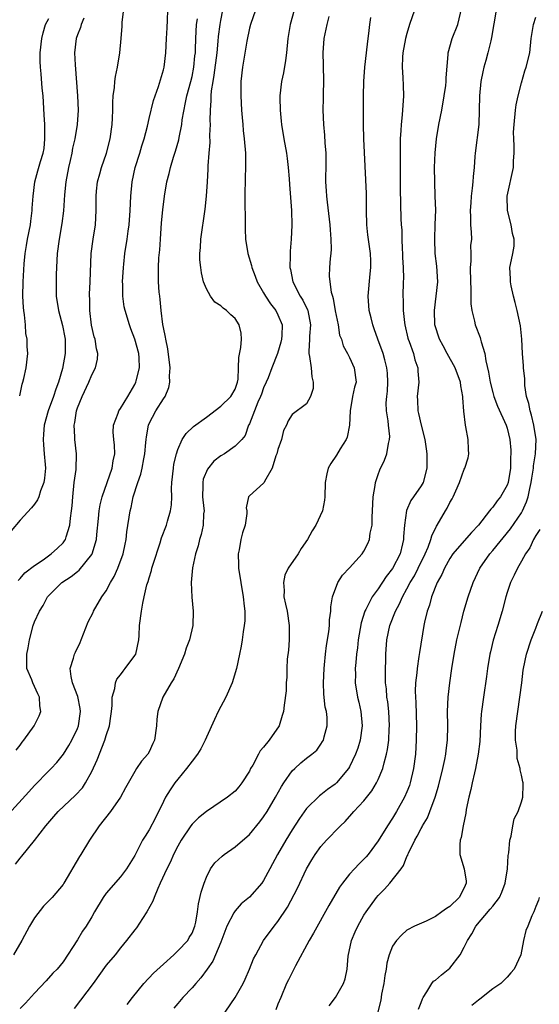
# Model space of a CAD drawing. Units: inches. Extents: x 2626159 to 2628000, y 1434000 to 1437000.
# Drawn here: x 2626307 to 2626379, y 1434592 to 1434730 of the extents above; entities that cross this region are included whole.
import ezdxf

# ---------------------------------------------------------------- set-up
doc = ezdxf.new("R2010")
doc.units = ezdxf.units.IN
doc.header["$MEASUREMENT"] = 0
doc.layers.add('LD26251434_2ft', color=207, linetype='Continuous')

msp = doc.modelspace()

# ---------------------------------------------------------------- linework, layer by layer
at = {"layer": 'LD26251434_2ft'}
for points, elevation in [([(2626339.84, 1434731), (2626339.14, 1434729), (2626339, 1434728.45), (2626338.63, 1434726.63), (2626338.03, 1434723), (2626337.8, 1434721), (2626337.79, 1434719), (2626337.91, 1434717), (2626337.99, 1434715.99), (2626338.09, 1434715), (2626338.15, 1434714.15), (2626338.3, 1434713), (2626338.45, 1434711), (2626338.47, 1434710.47), (2626338.47, 1434709), (2626338.41, 1434707.59), (2626338.38, 1434705), (2626338.36, 1434704.36), (2626338.44, 1434701.56), (2626338.41, 1434701), (2626338.4, 1434700.4), (2626338.46, 1434699), (2626338.77, 1434697), (2626339.28, 1434695.28), (2626339.33, 1434695), (2626339.81, 1434693.81), (2626340.08, 1434693), (2626341, 1434691.5), (2626341.27, 1434691), (2626341.96, 1434689.96), (2626342.72, 1434689), (2626343, 1434688.43), (2626343.6, 1434687), (2626343.54, 1434685.54), (2626343.49, 1434685), (2626343.41, 1434684.59), (2626342.91, 1434683), (2626342.15, 1434681), (2626341.62, 1434679.62), (2626341.36, 1434679), (2626341, 1434678.23), (2626340.68, 1434677.32), (2626340.58, 1434677), (2626340.2, 1434676.2), (2626339.71, 1434675), (2626339, 1434673.17), (2626338.95, 1434673.05), (2626338.9, 1434673), (2626338.44, 1434671.56), (2626337.96, 1434671), (2626337, 1434670.07), (2626335.55, 1434669), (2626335, 1434668.69), (2626334.06, 1434667.94), (2626333.17, 1434666.83), (2626332.57, 1434665.43), (2626332.49, 1434665), (2626332.51, 1434664.51), (2626332.47, 1434663), (2626332.65, 1434661.35), (2626332.67, 1434661), (2626332.62, 1434660.62), (2626332.54, 1434659), (2626332.27, 1434657.73), (2626332.04, 1434657), (2626331.86, 1434656.14), (2626331.47, 1434655), (2626331.05, 1434653.05), (2626330.88, 1434651), (2626330.97, 1434648.97), (2626331.16, 1434647), (2626331.11, 1434645), (2626330.64, 1434643), (2626330.19, 1434641.81), (2626329.93, 1434641), (2626329.09, 1434639), (2626328.45, 1434637.55), (2626328.09, 1434637), (2626326.92, 1434635), (2626326.2, 1434633), (2626326.07, 1434631.93), (2626326.02, 1434631), (2626325.75, 1434629), (2626325.51, 1434628.49), (2626325, 1434627.34), (2626324.81, 1434627), (2626323.95, 1434626.05), (2626323.26, 1434625), (2626323, 1434624.6), (2626321.69, 1434622.31), (2626321.01, 1434621), (2626319.61, 1434619), (2626318.04, 1434617), (2626316.68, 1434615), (2626315.48, 1434613), (2626315.29, 1434612.71), (2626313.12, 1434609), (2626313, 1434608.82), (2626311.48, 1434607), (2626310.24, 1434605.76), (2626309, 1434604.15), (2626308.3, 1434603), (2626307.23, 1434601), (2626306.06, 1434599)], 10268), ([(2626306.36, 1434611.64), (2626307, 1434612.47), (2626307.24, 1434612.76), (2626309, 1434614.98), (2626310.57, 1434617), (2626311.71, 1434618.29), (2626312.31, 1434619), (2626314.73, 1434621.27), (2626315.69, 1434622.31), (2626316.12, 1434623), (2626317, 1434624.6), (2626317.76, 1434626.24), (2626318.82, 1434629), (2626319, 1434629.62), (2626319.47, 1434631), (2626319.67, 1434632.33), (2626319.75, 1434633), (2626319.83, 1434633.83), (2626319.85, 1434635), (2626320.2, 1434636.2), (2626320.29, 1434637), (2626320.49, 1434637.51), (2626321, 1434638.11), (2626321.36, 1434638.64), (2626321.68, 1434639), (2626323, 1434640.79), (2626323.13, 1434641), (2626323.56, 1434643), (2626323.6, 1434643.6), (2626323.66, 1434645), (2626323.93, 1434647), (2626324.11, 1434648.11), (2626324.33, 1434649), (2626324.7, 1434650.7), (2626324.86, 1434651.14), (2626325, 1434651.68), (2626325.32, 1434652.68), (2626325.38, 1434653), (2626325.55, 1434653.55), (2626326.53, 1434656.53), (2626326.74, 1434657.26), (2626327.41, 1434659), (2626327.56, 1434659.56), (2626328, 1434661), (2626328.13, 1434661.87), (2626328.17, 1434663), (2626328.13, 1434664.13), (2626328.18, 1434665), (2626328.39, 1434667), (2626328.47, 1434667.53), (2626328.82, 1434669), (2626329, 1434669.59), (2626329.63, 1434671), (2626330.17, 1434671.83), (2626331.21, 1434672.79), (2626333, 1434674.12), (2626335, 1434675.64), (2626336.4, 1434677), (2626337, 1434678.01), (2626337.35, 1434679), (2626337.42, 1434679.42), (2626337.51, 1434681), (2626337.54, 1434682.46), (2626337.83, 1434683.83), (2626337.89, 1434685), (2626337.84, 1434685.84), (2626337.6, 1434687), (2626337, 1434687.92), (2626336.41, 1434688.41), (2626335.82, 1434689), (2626335.33, 1434689.33), (2626335, 1434689.68), (2626334.19, 1434690.19), (2626333.6, 1434691), (2626333, 1434692.04), (2626332.62, 1434693), (2626332.3, 1434694.3), (2626332.21, 1434695), (2626332.1, 1434696.1), (2626332.08, 1434697), (2626332.16, 1434697.84), (2626332.23, 1434699), (2626332.84, 1434703.16), (2626333.04, 1434705), (2626333.17, 1434707), (2626333.27, 1434708.74), (2626333.25, 1434709.25), (2626333.38, 1434711), (2626333.51, 1434712.49), (2626333.5, 1434713.5), (2626333.56, 1434715), (2626333.54, 1434715.54), (2626333.56, 1434717), (2626333.66, 1434718.34), (2626333.66, 1434719), (2626333.71, 1434719.71), (2626333.93, 1434721), (2626334.11, 1434721.89), (2626334.51, 1434725), (2626334.67, 1434726.67), (2626334.71, 1434727.29), (2626334.91, 1434729), (2626335, 1434729.54), (2626335.29, 1434731)], 10270), ([(2626306.43, 1434627.57), (2626307, 1434628.27), (2626307.3, 1434628.7), (2626307.53, 1434629), (2626308.97, 1434631), (2626309.63, 1434632.37), (2626309.88, 1434633), (2626309.76, 1434633.76), (2626309.71, 1434635), (2626309.46, 1434635.46), (2626308.75, 1434637), (2626308.61, 1434637.39), (2626307.95, 1434639), (2626307.91, 1434639.91), (2626307.93, 1434641), (2626308.12, 1434641.88), (2626308.31, 1434643), (2626308.83, 1434645), (2626309, 1434645.49), (2626309.68, 1434647), (2626310.19, 1434647.81), (2626310.82, 1434649), (2626311, 1434649.2), (2626312.83, 1434651), (2626314.14, 1434651.86), (2626315, 1434652.56), (2626315.25, 1434652.75), (2626317, 1434654.92), (2626317.05, 1434655), (2626317.64, 1434657), (2626317.7, 1434657.7), (2626317.95, 1434659.95), (2626318.04, 1434661), (2626318.16, 1434661.84), (2626318.45, 1434663), (2626319.86, 1434667), (2626320, 1434668), (2626320.2, 1434669), (2626320.18, 1434670.18), (2626320.08, 1434671), (2626319.98, 1434672.02), (2626320.02, 1434673), (2626320.67, 1434674.67), (2626320.77, 1434675), (2626321, 1434675.33), (2626322.02, 1434677), (2626323, 1434678.66), (2626323.16, 1434679), (2626323.2, 1434679.2), (2626323.66, 1434681), (2626323.63, 1434682.38), (2626323.58, 1434683), (2626323.03, 1434685.03), (2626322.47, 1434686.47), (2626322.25, 1434687), (2626321.64, 1434689), (2626321.53, 1434689.53), (2626321.34, 1434691), (2626321.32, 1434692.68), (2626321.3, 1434693), (2626321.41, 1434695), (2626321.48, 1434695.48), (2626321.63, 1434697), (2626321.94, 1434699), (2626322.08, 1434700.08), (2626322.23, 1434701), (2626322.37, 1434703), (2626322.43, 1434705), (2626322.63, 1434707), (2626323.08, 1434709), (2626323.7, 1434711), (2626323.98, 1434712.02), (2626324.3, 1434713), (2626324.77, 1434714.77), (2626325, 1434715.82), (2626325.63, 1434718.37), (2626326.33, 1434720.33), (2626327, 1434722.62), (2626327.09, 1434723), (2626327.34, 1434725), (2626327.45, 1434727), (2626327.51, 1434728.49), (2626327.59, 1434729.59), (2626327.64, 1434731)], 10274), ([(2626306.71, 1434651.29), (2626307, 1434651.58), (2626307.65, 1434652.35), (2626309, 1434653.38), (2626310.19, 1434654.19), (2626311.34, 1434655), (2626312.2, 1434655.8), (2626313, 1434656.57), (2626313.19, 1434656.81), (2626313.31, 1434657), (2626313.4, 1434657.4), (2626313.93, 1434659), (2626314.01, 1434660.01), (2626314.18, 1434661), (2626314.26, 1434661.74), (2626314.35, 1434663), (2626314.56, 1434665), (2626314.8, 1434666.8), (2626314.86, 1434669), (2626314.64, 1434671), (2626314.65, 1434671.35), (2626314.54, 1434673), (2626314.63, 1434673.37), (2626314.87, 1434675), (2626315, 1434675.4), (2626315.65, 1434677), (2626316.61, 1434679), (2626317, 1434680.01), (2626317.53, 1434681), (2626317.78, 1434682.22), (2626317.85, 1434683), (2626317.65, 1434683.65), (2626317.47, 1434685), (2626317.35, 1434685.35), (2626316.97, 1434686.97), (2626316.71, 1434689), (2626316.71, 1434690.71), (2626316.69, 1434691), (2626316.7, 1434691.3), (2626316.79, 1434693), (2626316.9, 1434697), (2626317.18, 1434699), (2626317.52, 1434701), (2626317.61, 1434703), (2626317.59, 1434704.41), (2626317.59, 1434705), (2626317.68, 1434705.68), (2626317.79, 1434707), (2626318.11, 1434708.11), (2626318.34, 1434709), (2626319.04, 1434711), (2626319.57, 1434713), (2626319.86, 1434715), (2626319.91, 1434715.91), (2626319.94, 1434717), (2626319.94, 1434718.06), (2626320, 1434719), (2626320.16, 1434720.16), (2626320.21, 1434721), (2626320.3, 1434721.7), (2626320.57, 1434723), (2626320.9, 1434725), (2626321.09, 1434727), (2626321.24, 1434728.76), (2626321.26, 1434729.26), (2626321.53, 1434731.53)], 10276), ([(2626345.28, 1434731), (2626344.71, 1434729), (2626344.37, 1434727), (2626344.19, 1434725), (2626344.06, 1434723.94), (2626343.77, 1434722.23), (2626343.5, 1434721), (2626343.28, 1434719), (2626343.27, 1434718.73), (2626343.3, 1434717), (2626343.45, 1434715.45), (2626343.48, 1434715), (2626343.82, 1434713), (2626344.18, 1434711), (2626344.26, 1434710.26), (2626344.44, 1434709), (2626344.57, 1434707.43), (2626344.61, 1434706.61), (2626344.88, 1434703), (2626344.94, 1434700.94), (2626344.85, 1434699), (2626344.7, 1434697.3), (2626344.69, 1434697), (2626344.71, 1434696.71), (2626344.67, 1434695), (2626344.74, 1434694.74), (2626345.08, 1434693), (2626346.12, 1434691), (2626346.47, 1434690.47), (2626347.12, 1434689.12), (2626347.16, 1434689), (2626347.52, 1434687), (2626347.41, 1434685.41), (2626347.4, 1434685), (2626347.29, 1434683.29), (2626347.3, 1434683), (2626347.41, 1434682.59), (2626347.62, 1434681), (2626347.73, 1434679.73), (2626347.92, 1434679), (2626347.89, 1434678.11), (2626347.55, 1434677), (2626347, 1434675.97), (2626345, 1434674.46), (2626344.4, 1434673.6), (2626344.17, 1434673), (2626343.75, 1434672.25), (2626343.47, 1434671), (2626343, 1434669.61), (2626342.84, 1434669), (2626342.71, 1434668.71), (2626342.17, 1434667), (2626341.1, 1434665.1), (2626341.07, 1434665), (2626341, 1434664.89), (2626339, 1434663.11), (2626338.9, 1434663), (2626338.58, 1434661.42), (2626338.64, 1434661), (2626338.65, 1434660.65), (2626338.41, 1434659), (2626338.04, 1434657.96), (2626337.83, 1434657), (2626337.56, 1434655.56), (2626337.42, 1434655), (2626337.49, 1434653.49), (2626337.49, 1434653), (2626338.16, 1434649), (2626338.3, 1434647.7), (2626338.36, 1434647), (2626338.35, 1434645.65), (2626338.3, 1434645), (2626338.13, 1434644.13), (2626338.01, 1434643), (2626337.88, 1434642.12), (2626337.62, 1434641), (2626337.22, 1434639), (2626336.61, 1434637), (2626335.71, 1434635), (2626334.66, 1434633), (2626334.12, 1434631.88), (2626333, 1434629.39), (2626332.84, 1434629), (2626332.22, 1434627.78), (2626331.77, 1434627), (2626331, 1434626.04), (2626330.23, 1434625), (2626329, 1434623.55), (2626328.58, 1434623), (2626327.95, 1434622.05), (2626327.3, 1434621), (2626327, 1434620.41), (2626325.89, 1434618.11), (2626325, 1434616.45), (2626324.44, 1434615.56), (2626324.1, 1434615), (2626323, 1434612.88), (2626321.84, 1434611), (2626321, 1434609.88), (2626319, 1434607.59), (2626318.58, 1434607), (2626317.39, 1434605), (2626317, 1434604.31), (2626316.2, 1434603), (2626315.71, 1434602.29), (2626315, 1434601.06), (2626313, 1434598.02), (2626312.17, 1434597), (2626311.56, 1434596.44), (2626310.63, 1434595.37), (2626309, 1434593.64), (2626307.76, 1434592.24), (2626307, 1434591.47)], 10266), ([(2626362.05, 1434731), (2626361.38, 1434729), (2626361, 1434727.7), (2626360.81, 1434727), (2626360.44, 1434725), (2626360.4, 1434724.4), (2626360.35, 1434723), (2626360.45, 1434721.55), (2626360.46, 1434720.46), (2626360.53, 1434719), (2626360.34, 1434716.34), (2626360.18, 1434715), (2626360.17, 1434714.17), (2626360.08, 1434713), (2626360.05, 1434711.95), (2626360.08, 1434710.08), (2626360.05, 1434709), (2626360.05, 1434707.95), (2626360.06, 1434706.06), (2626360.13, 1434703.87), (2626360.15, 1434701.85), (2626360.21, 1434701), (2626360.3, 1434700.3), (2626360.3, 1434699), (2626360.35, 1434697.65), (2626360.41, 1434697), (2626360.41, 1434696.41), (2626360.49, 1434695), (2626360.51, 1434693.49), (2626360.48, 1434693), (2626360.45, 1434691), (2626360.48, 1434690.48), (2626360.5, 1434689), (2626360.65, 1434687.35), (2626360.7, 1434687), (2626361.14, 1434685.14), (2626361.17, 1434685), (2626361.3, 1434684.7), (2626361.92, 1434683), (2626362.13, 1434682.13), (2626362.55, 1434681), (2626362.55, 1434680.55), (2626362.65, 1434679), (2626362.44, 1434677), (2626362.48, 1434676.48), (2626362.53, 1434675), (2626362.63, 1434674.63), (2626363, 1434673), (2626363.52, 1434671), (2626363.7, 1434669.7), (2626363.78, 1434669), (2626363.77, 1434667), (2626363.26, 1434665), (2626363, 1434664.53), (2626361.92, 1434663), (2626361.53, 1434662.47), (2626360.94, 1434661.06), (2626360.66, 1434659), (2626360.55, 1434657.45), (2626360.54, 1434657), (2626360.41, 1434656.41), (2626360.04, 1434655), (2626359, 1434652.98), (2626358.13, 1434651.87), (2626357, 1434650.14), (2626356.14, 1434649), (2626355.25, 1434647.25), (2626355.11, 1434647), (2626354.61, 1434645.39), (2626354.22, 1434643), (2626354.11, 1434641.89), (2626353.98, 1434641), (2626353.85, 1434639.85), (2626353.8, 1434639), (2626353.82, 1434638.18), (2626353.8, 1434637), (2626354.11, 1434635), (2626354.29, 1434634.29), (2626354.57, 1434633), (2626354.74, 1434631), (2626354.46, 1434629), (2626354.13, 1434627.87), (2626353.84, 1434627), (2626353, 1434625.24), (2626352.86, 1434625), (2626351.17, 1434623), (2626351, 1434622.84), (2626349.92, 1434622.08), (2626349, 1434621.35), (2626348.79, 1434621.21), (2626347, 1434619.43), (2626345.99, 1434618.01), (2626345, 1434616.47), (2626344.1, 1434615), (2626342.95, 1434613), (2626341.86, 1434611), (2626341, 1434609.35), (2626340.75, 1434609), (2626339, 1434607.02), (2626337.87, 1434606.13), (2626337, 1434605.14), (2626336.91, 1434605), (2626336.84, 1434604.84), (2626335.88, 1434603), (2626335, 1434600.73), (2626333.9, 1434598.1), (2626333.09, 1434597), (2626332.22, 1434595.78), (2626331.52, 1434595), (2626331, 1434594.39), (2626329.71, 1434593), (2626329, 1434592.2), (2626328.45, 1434591.55)], 10260), ([(2626335, 1434590.07), (2626337, 1434593.01), (2626338.13, 1434595), (2626338.41, 1434595.59), (2626339.03, 1434597), (2626339.58, 1434598.42), (2626339.91, 1434599), (2626340.99, 1434601), (2626342.45, 1434603), (2626343, 1434603.65), (2626344.35, 1434605.65), (2626345.72, 1434608.28), (2626347, 1434611.02), (2626347.73, 1434612.27), (2626348.18, 1434613), (2626349, 1434614.14), (2626349.79, 1434615), (2626350.39, 1434615.61), (2626351, 1434616.27), (2626351.37, 1434616.63), (2626351.71, 1434617), (2626352.37, 1434617.63), (2626353.32, 1434618.68), (2626353.6, 1434619), (2626355, 1434620.51), (2626356.1, 1434621.9), (2626356.77, 1434623), (2626357, 1434623.47), (2626357.64, 1434625), (2626357.82, 1434625.82), (2626358.16, 1434627), (2626358.31, 1434627.69), (2626358.46, 1434629), (2626358.54, 1434630.54), (2626358.58, 1434631), (2626358.47, 1434633), (2626358.32, 1434634.32), (2626358.22, 1434635), (2626358.14, 1434636.14), (2626358.03, 1434637), (2626358, 1434638), (2626358.01, 1434639), (2626358.05, 1434640.05), (2626358.07, 1434641), (2626358.22, 1434643), (2626358.61, 1434645), (2626359.4, 1434647), (2626359.98, 1434648.02), (2626360.38, 1434649), (2626361, 1434650.13), (2626361.45, 1434651), (2626362.04, 1434651.96), (2626362.56, 1434653), (2626363.53, 1434655), (2626363.95, 1434655.95), (2626364.34, 1434657), (2626364.47, 1434657.53), (2626365.14, 1434658.86), (2626365.24, 1434659), (2626366.38, 1434661), (2626366.62, 1434661.38), (2626367, 1434662.17), (2626367.31, 1434662.69), (2626367.47, 1434663), (2626367.83, 1434663.83), (2626368.37, 1434665), (2626369, 1434666.84), (2626369.09, 1434667), (2626369.55, 1434668.45), (2626369.67, 1434669), (2626369.59, 1434669.59), (2626369.58, 1434671), (2626369.25, 1434672.75), (2626369.17, 1434673), (2626368.93, 1434674.93), (2626368.79, 1434676.79), (2626368.79, 1434677), (2626368.51, 1434678.51), (2626368.47, 1434679), (2626367.75, 1434681), (2626366.62, 1434683), (2626366.06, 1434684.07), (2626365.55, 1434685), (2626364.92, 1434687), (2626364.87, 1434689), (2626365.11, 1434691), (2626365.3, 1434693), (2626365.2, 1434695.2), (2626364.97, 1434697), (2626364.89, 1434699), (2626364.97, 1434701.03), (2626365.02, 1434703.02), (2626364.97, 1434704.97), (2626364.89, 1434707), (2626364.87, 1434709), (2626364.96, 1434711.05), (2626365.14, 1434713), (2626365.47, 1434715), (2626365.87, 1434717), (2626366.22, 1434719), (2626366.44, 1434720.44), (2626366.49, 1434721), (2626366.47, 1434721.53), (2626366.77, 1434724.77), (2626366.77, 1434725), (2626367.34, 1434727), (2626368.1, 1434729), (2626368.67, 1434731.33)], 10258), ([(2626373.48, 1434731), (2626372.83, 1434727.17), (2626372.71, 1434726.71), (2626372.3, 1434725), (2626372.03, 1434723.97), (2626371.74, 1434723), (2626371.62, 1434722.38), (2626371.33, 1434721), (2626371.14, 1434719), (2626371.11, 1434717), (2626371.04, 1434715), (2626370.54, 1434711), (2626370.51, 1434710.51), (2626370.38, 1434709), (2626370.24, 1434707.76), (2626370.2, 1434707), (2626370.12, 1434706.12), (2626369.98, 1434705), (2626369.92, 1434704.08), (2626369.84, 1434703), (2626369.89, 1434702.11), (2626369.9, 1434701), (2626369.98, 1434699.97), (2626370, 1434699), (2626369.9, 1434698.1), (2626369.92, 1434697), (2626369.92, 1434695.92), (2626369.84, 1434695), (2626369.86, 1434693), (2626369.95, 1434692.05), (2626369.93, 1434689.93), (2626370.08, 1434689), (2626370.46, 1434687.54), (2626370.55, 1434687), (2626371.24, 1434685.24), (2626371.3, 1434685), (2626371.37, 1434684.63), (2626371.88, 1434683), (2626372.02, 1434681.98), (2626372.4, 1434680.4), (2626372.64, 1434679), (2626373, 1434677.55), (2626373.16, 1434677), (2626373.66, 1434675.66), (2626374.87, 1434673), (2626375, 1434672.57), (2626375.37, 1434671), (2626375.51, 1434669.51), (2626375.52, 1434669), (2626375.48, 1434668.52), (2626375.47, 1434667), (2626375.14, 1434665), (2626375, 1434664.63), (2626374.06, 1434663), (2626373.59, 1434662.41), (2626373, 1434661.55), (2626372.73, 1434661.27), (2626372.55, 1434661), (2626371.01, 1434659), (2626370.02, 1434657.98), (2626369, 1434656.81), (2626367.43, 1434655), (2626367, 1434654.38), (2626366.23, 1434653), (2626365.87, 1434652.13), (2626365.25, 1434651), (2626364.44, 1434649), (2626364.14, 1434647.86), (2626363.82, 1434647), (2626363.45, 1434645.45), (2626363.36, 1434645), (2626362.75, 1434641.25), (2626362.68, 1434640.68), (2626362.42, 1434639), (2626362.37, 1434638.37), (2626362.21, 1434637), (2626362.17, 1434635.83), (2626362.19, 1434635), (2626362.24, 1434634.24), (2626362.33, 1434631), (2626362.3, 1434629), (2626362.18, 1434627), (2626361.93, 1434625), (2626361.47, 1434623), (2626361.35, 1434622.65), (2626361, 1434621.76), (2626360.67, 1434621), (2626359.56, 1434619), (2626359, 1434618.06), (2626358.3, 1434617), (2626357, 1434614.89), (2626355.58, 1434613), (2626355.32, 1434612.68), (2626355, 1434612.33), (2626354.32, 1434611.68), (2626353.67, 1434611), (2626353, 1434610.26), (2626352, 1434609), (2626351.58, 1434608.42), (2626350.11, 1434605.89), (2626347.97, 1434602.03), (2626347.36, 1434601), (2626345.43, 1434597.43), (2626344.49, 1434595.51), (2626344.2, 1434595), (2626343.39, 1434593), (2626343, 1434592.09), (2626342.7, 1434591.3)], 10256), ([(2626305.38, 1434618.62), (2626308.23, 1434621.77), (2626309, 1434622.66), (2626311, 1434624.7), (2626311.31, 1434625), (2626312.13, 1434625.87), (2626313.04, 1434627), (2626313.79, 1434628.21), (2626314.23, 1434629), (2626315, 1434630.63), (2626315.13, 1434631), (2626315.43, 1434633), (2626315.39, 1434633.39), (2626315.06, 1434635.06), (2626314.31, 1434637), (2626314.11, 1434637.89), (2626313.99, 1434639), (2626314.45, 1434640.45), (2626314.58, 1434641), (2626314.71, 1434641.29), (2626315.37, 1434642.63), (2626315.52, 1434643), (2626316.5, 1434645.5), (2626317.17, 1434646.83), (2626317.24, 1434647), (2626318.41, 1434649), (2626319, 1434649.86), (2626319.62, 1434651), (2626320.14, 1434651.86), (2626320.64, 1434653), (2626321.36, 1434655), (2626321.64, 1434656.36), (2626321.79, 1434657), (2626321.91, 1434658.09), (2626322.34, 1434661), (2626322.49, 1434661.51), (2626322.8, 1434663), (2626323.44, 1434665), (2626323.86, 1434666.14), (2626324.04, 1434667), (2626324.27, 1434668.27), (2626324.42, 1434669), (2626324.55, 1434670.55), (2626324.58, 1434671), (2626324.62, 1434671.38), (2626324.9, 1434673), (2626325, 1434673.22), (2626325.96, 1434675), (2626327, 1434676.66), (2626327.24, 1434677), (2626327.75, 1434678.25), (2626327.9, 1434679), (2626327.87, 1434679.87), (2626327.94, 1434681), (2626327.64, 1434683.64), (2626327.34, 1434685), (2626327.3, 1434685.3), (2626327, 1434686.66), (2626326.92, 1434687.08), (2626326.69, 1434689), (2626326.56, 1434690.56), (2626326.49, 1434691), (2626326.42, 1434691.58), (2626326.3, 1434693), (2626326.32, 1434693.68), (2626326.3, 1434695), (2626326.36, 1434696.36), (2626326.5, 1434697.5), (2626326.59, 1434699), (2626326.75, 1434701.25), (2626326.92, 1434703.08), (2626327.15, 1434705), (2626327.5, 1434707), (2626327.82, 1434708.18), (2626328.01, 1434709), (2626328.43, 1434710.43), (2626328.71, 1434711.29), (2626329.15, 1434712.85), (2626329.2, 1434713.2), (2626329.58, 1434715), (2626329.64, 1434715.64), (2626330.08, 1434718.08), (2626330.28, 1434719), (2626330.83, 1434721), (2626331, 1434721.69), (2626331.27, 1434723), (2626331.41, 1434724.59), (2626331.46, 1434725), (2626331.49, 1434725.49), (2626331.51, 1434727), (2626331.64, 1434729), (2626331.75, 1434729.75)], 10272), ([(2626315.88, 1434729.88), (2626315.54, 1434729), (2626315.43, 1434728.57), (2626315, 1434727.53), (2626314.81, 1434727), (2626314.6, 1434725), (2626314.66, 1434723.34), (2626314.99, 1434719), (2626315.08, 1434717), (2626314.97, 1434715), (2626314.64, 1434713), (2626314.3, 1434711.7), (2626314.2, 1434711), (2626313.98, 1434709.98), (2626313.75, 1434709), (2626313.39, 1434707), (2626313.18, 1434705.18), (2626313.04, 1434702.96), (2626312.84, 1434701.16), (2626312.45, 1434699), (2626312.18, 1434697), (2626312.04, 1434694.04), (2626312.01, 1434693), (2626312.01, 1434691), (2626312.34, 1434689), (2626312.91, 1434686.91), (2626313.24, 1434685.24), (2626313.27, 1434685), (2626313.29, 1434683), (2626312.9, 1434680.9), (2626312.33, 1434679), (2626311.97, 1434678.03), (2626311.65, 1434677), (2626310.93, 1434675), (2626310.34, 1434673), (2626310.25, 1434671.75), (2626310.19, 1434671), (2626310.24, 1434670.24), (2626310.37, 1434669), (2626310.5, 1434667.5), (2626310.52, 1434667), (2626310.42, 1434665.58), (2626310.3, 1434665), (2626309.83, 1434663.83), (2626309.59, 1434663), (2626309.42, 1434662.58), (2626309, 1434661.96), (2626308.58, 1434661.42), (2626307, 1434659.73), (2626305.76, 1434658.24)], 10278), ([(2626306.93, 1434677.07), (2626307.28, 1434678.72), (2626307.39, 1434679), (2626307.53, 1434679.53), (2626307.82, 1434681), (2626308.07, 1434683), (2626307.99, 1434683.99), (2626308, 1434685), (2626307.8, 1434685.8), (2626307.73, 1434687), (2626307.61, 1434688.39), (2626307.49, 1434689), (2626307.45, 1434689.45), (2626307.38, 1434691), (2626307.4, 1434693), (2626307.54, 1434695.54), (2626307.68, 1434697), (2626307.89, 1434698.11), (2626308.02, 1434699), (2626308.43, 1434701), (2626308.49, 1434701.51), (2626308.69, 1434703), (2626308.69, 1434703.31), (2626308.82, 1434705), (2626309.04, 1434707), (2626309.45, 1434708.55), (2626309.82, 1434709.82), (2626310.21, 1434711), (2626310.33, 1434711.67), (2626310.46, 1434713), (2626310.43, 1434715), (2626310.36, 1434716.36), (2626310.2, 1434719), (2626310.09, 1434720.09), (2626309.93, 1434722.07), (2626309.84, 1434723), (2626309.81, 1434723.81), (2626309.81, 1434725), (2626310.01, 1434727), (2626310.19, 1434727.81), (2626310.56, 1434729), (2626311, 1434729.82)], 10280), ([(2626350.08, 1434730.08), (2626349.81, 1434729), (2626349.68, 1434728.32), (2626349.39, 1434727), (2626349.24, 1434725), (2626349.3, 1434723.3), (2626349.35, 1434721), (2626349.31, 1434719.31), (2626349.32, 1434718.68), (2626349.28, 1434717), (2626349.35, 1434715), (2626349.51, 1434713.51), (2626349.56, 1434712.44), (2626349.69, 1434711), (2626349.69, 1434709.69), (2626349.64, 1434707), (2626349.73, 1434705.73), (2626349.76, 1434705), (2626349.85, 1434704.15), (2626350.24, 1434701), (2626350.27, 1434700.27), (2626350.4, 1434699), (2626350.41, 1434697.59), (2626350.37, 1434697), (2626350.29, 1434696.29), (2626350.18, 1434695), (2626350.17, 1434693.83), (2626350.23, 1434693), (2626350.42, 1434691.58), (2626350.59, 1434691), (2626350.69, 1434690.69), (2626351, 1434688.97), (2626351.4, 1434687), (2626351.59, 1434685.59), (2626351.85, 1434685), (2626352.08, 1434684.08), (2626352.71, 1434683), (2626353, 1434682.44), (2626353.66, 1434681), (2626353.9, 1434679), (2626353.69, 1434678.31), (2626353.4, 1434677), (2626353.06, 1434675), (2626353.01, 1434673), (2626352.68, 1434671.32), (2626352.53, 1434671), (2626351.68, 1434669.68), (2626351.18, 1434668.82), (2626350.38, 1434667.62), (2626350.03, 1434667), (2626349.81, 1434666.19), (2626349.6, 1434665), (2626349.54, 1434663), (2626349.5, 1434662.5), (2626349.21, 1434661), (2626348.29, 1434659), (2626347.78, 1434658.22), (2626347.12, 1434657), (2626346.26, 1434655.74), (2626345.81, 1434655), (2626344.44, 1434653), (2626343.97, 1434652.03), (2626343.77, 1434651), (2626343.88, 1434649.88), (2626343.84, 1434649), (2626344.03, 1434647.97), (2626344.26, 1434647), (2626344.58, 1434645), (2626344.58, 1434643), (2626344.46, 1434641.54), (2626344.3, 1434640.31), (2626344.24, 1434639), (2626344.23, 1434637.77), (2626344.12, 1434637), (2626344.12, 1434635.88), (2626343.87, 1434633.87), (2626343.79, 1434633), (2626343.58, 1434632.42), (2626343.15, 1434631), (2626341.76, 1434629), (2626341, 1434628), (2626340.53, 1434627.47), (2626340.3, 1434627), (2626339.48, 1434625.48), (2626339.18, 1434625), (2626339, 1434624.64), (2626337.96, 1434623), (2626337.53, 1434622.47), (2626337, 1434621.83), (2626335.95, 1434621), (2626333, 1434619.02), (2626331.89, 1434618.11), (2626331, 1434617.23), (2626330.84, 1434617), (2626329.48, 1434615), (2626329, 1434614.16), (2626328.41, 1434613), (2626327.99, 1434612), (2626327.5, 1434611), (2626326.57, 1434609), (2626326.23, 1434608.23), (2626325.7, 1434607), (2626325.52, 1434606.48), (2626324.69, 1434605), (2626324.06, 1434604.06), (2626323.24, 1434602.77), (2626323, 1434602.48), (2626321.86, 1434601), (2626321, 1434599.95), (2626320.25, 1434599), (2626319, 1434597.52), (2626317.18, 1434595), (2626314.53, 1434591.47)], 10264), ([(2626321.96, 1434592.04), (2626322.68, 1434593), (2626324.29, 1434595), (2626325.6, 1434596.4), (2626327, 1434597.7), (2626328.46, 1434599), (2626329, 1434599.52), (2626330.39, 1434601), (2626330.59, 1434601.41), (2626331, 1434602.01), (2626331.41, 1434603), (2626331.55, 1434603.55), (2626331.78, 1434605), (2626331.9, 1434606.1), (2626332.28, 1434607.72), (2626332.67, 1434609), (2626333, 1434609.82), (2626333.6, 1434611), (2626334.18, 1434611.82), (2626335.22, 1434612.78), (2626335.5, 1434613), (2626337, 1434614.06), (2626339, 1434615.79), (2626340.45, 1434617.55), (2626341, 1434618.26), (2626341.48, 1434619), (2626342.66, 1434621), (2626343.49, 1434622.51), (2626343.82, 1434623), (2626345, 1434624.67), (2626345.34, 1434625), (2626346.21, 1434625.79), (2626347, 1434626.47), (2626347.73, 1434627), (2626348.41, 1434627.59), (2626349, 1434628.41), (2626349.23, 1434628.77), (2626349.35, 1434629), (2626349.44, 1434629.44), (2626349.85, 1434631), (2626349.86, 1434632.14), (2626349.76, 1434633), (2626349.61, 1434633.61), (2626349.41, 1434635.41), (2626349.34, 1434637), (2626349.43, 1434639), (2626349.5, 1434639.5), (2626349.64, 1434641), (2626349.78, 1434642.22), (2626350.12, 1434644.12), (2626350.2, 1434645), (2626350.21, 1434645.79), (2626350.37, 1434647), (2626350.39, 1434647.61), (2626350.61, 1434649), (2626351.35, 1434651), (2626351.99, 1434652.01), (2626353, 1434653.08), (2626354.74, 1434655), (2626355, 1434655.38), (2626355.56, 1434656.44), (2626355.78, 1434657), (2626355.89, 1434657.89), (2626356.14, 1434659), (2626356.14, 1434660.14), (2626356.2, 1434661), (2626356.28, 1434663), (2626356.57, 1434664.57), (2626356.62, 1434665), (2626357, 1434666.12), (2626357.24, 1434666.76), (2626357.88, 1434668.12), (2626358.22, 1434669), (2626358.44, 1434670.44), (2626358.59, 1434671), (2626358.6, 1434671.4), (2626358.42, 1434673), (2626358.39, 1434673.61), (2626358.16, 1434675), (2626358.13, 1434676.13), (2626358.19, 1434677), (2626358.27, 1434677.73), (2626358.34, 1434679), (2626358.28, 1434680.28), (2626358.22, 1434681), (2626357.9, 1434682.1), (2626357.7, 1434683), (2626356.95, 1434685), (2626356.45, 1434686.45), (2626356.23, 1434687), (2626356.01, 1434688.01), (2626355.73, 1434689), (2626355.61, 1434691), (2626355.87, 1434694.13), (2626355.96, 1434695), (2626355.97, 1434695.97), (2626355.94, 1434697), (2626355.57, 1434699.57), (2626355.43, 1434701), (2626355.37, 1434703), (2626355.36, 1434705.36), (2626354.99, 1434713), (2626354.95, 1434715), (2626354.96, 1434719), (2626355, 1434721), (2626355.15, 1434723), (2626355.36, 1434725), (2626355.42, 1434725.42), (2626355.6, 1434727), (2626355.7, 1434727.7), (2626355.83, 1434729), (2626355.96, 1434729.96)], 10262), ([(2626350.16, 1434591.84), (2626351.02, 1434593), (2626352.16, 1434595), (2626352.37, 1434595.63), (2626352.66, 1434597), (2626352.79, 1434598.79), (2626353.27, 1434601), (2626353.8, 1434602.2), (2626354.14, 1434603), (2626355, 1434604.51), (2626355.3, 1434605), (2626356.75, 1434607), (2626357, 1434607.29), (2626357.86, 1434608.14), (2626358.62, 1434609), (2626360.19, 1434611), (2626360.53, 1434611.47), (2626361, 1434612.71), (2626361.11, 1434612.89), (2626361.13, 1434613), (2626361.21, 1434613.21), (2626362.11, 1434615), (2626362.45, 1434615.55), (2626363, 1434616.63), (2626363.14, 1434616.86), (2626363.2, 1434617), (2626363.86, 1434618.14), (2626364.21, 1434619), (2626364.95, 1434621), (2626365.43, 1434622.57), (2626366.02, 1434625), (2626366.29, 1434626.29), (2626366.42, 1434627), (2626366.47, 1434627.53), (2626366.68, 1434629), (2626366.73, 1434631), (2626366.68, 1434633), (2626366.78, 1434635), (2626367.02, 1434637), (2626367.28, 1434639), (2626367.58, 1434641), (2626367.99, 1434643), (2626368.31, 1434644.31), (2626368.56, 1434645.44), (2626368.96, 1434647), (2626369.55, 1434649), (2626370.24, 1434651), (2626371.19, 1434653), (2626372.57, 1434655), (2626373, 1434655.5), (2626375.47, 1434658.53), (2626377, 1434660.73), (2626377.15, 1434661), (2626377.71, 1434662.29), (2626377.93, 1434663), (2626378.16, 1434664.16), (2626378.36, 1434665), (2626378.43, 1434665.57), (2626378.66, 1434667), (2626378.68, 1434667.32), (2626378.95, 1434669), (2626379.04, 1434671), (2626378.74, 1434673), (2626378.4, 1434674.4), (2626378.2, 1434675), (2626378.03, 1434676.03), (2626377.72, 1434677), (2626377.47, 1434678.53), (2626377.46, 1434679), (2626377.48, 1434679.48), (2626377.3, 1434681), (2626377.29, 1434681.29), (2626377.14, 1434683), (2626377.05, 1434685), (2626376.87, 1434686.87), (2626376.4, 1434689), (2626376.13, 1434690.13), (2626375.87, 1434691), (2626375.55, 1434692.45), (2626375.46, 1434693), (2626375.46, 1434693.46), (2626375.38, 1434695), (2626375.46, 1434695.46), (2626375.81, 1434697), (2626376, 1434698), (2626375.99, 1434699), (2626375.76, 1434699.76), (2626375.57, 1434701), (2626375.06, 1434703), (2626375.01, 1434705), (2626375.88, 1434709), (2626375.91, 1434709.91), (2626375.99, 1434711), (2626375.99, 1434712.01), (2626375.92, 1434713), (2626375.91, 1434713.91), (2626375.97, 1434715), (2626376.17, 1434717), (2626376.26, 1434717.74), (2626376.52, 1434719), (2626377, 1434720.84), (2626377.48, 1434722.52), (2626377.67, 1434723), (2626378.15, 1434725), (2626378.36, 1434727), (2626378.43, 1434727.57), (2626378.66, 1434729), (2626379, 1434730.02)], 10254), ([(2626379.58, 1434658.41), (2626379, 1434657.59), (2626378.66, 1434657), (2626378.17, 1434655.83), (2626377.55, 1434655), (2626377, 1434653.98), (2626376.45, 1434653), (2626375.99, 1434652.01), (2626375.48, 1434651), (2626375, 1434649.61), (2626374.81, 1434649), (2626374.29, 1434647), (2626373.72, 1434645), (2626373.07, 1434642.93), (2626372.67, 1434641.33), (2626372.6, 1434641), (2626372.25, 1434639), (2626372.11, 1434637.89), (2626371.68, 1434635), (2626371.41, 1434633), (2626371.37, 1434632.63), (2626371.28, 1434631), (2626371.19, 1434628.81), (2626370.97, 1434627), (2626370.58, 1434625), (2626370.43, 1434624.43), (2626370.1, 1434623), (2626369.92, 1434622.08), (2626369.63, 1434621), (2626369.28, 1434619.28), (2626369.22, 1434618.78), (2626368.87, 1434617), (2626368.6, 1434615.4), (2626368.45, 1434615), (2626368.39, 1434614.39), (2626368.38, 1434613), (2626369, 1434611), (2626369.28, 1434609.28), (2626369.29, 1434609), (2626369, 1434608.34), (2626368.32, 1434607), (2626367, 1434605.75), (2626366.54, 1434605.46), (2626365.89, 1434605), (2626365, 1434604.32), (2626363.7, 1434603.7), (2626362.08, 1434603), (2626361, 1434602.45), (2626360.25, 1434601.75), (2626359.55, 1434601), (2626359, 1434600.21), (2626358.53, 1434599), (2626358.18, 1434597.82), (2626358.09, 1434597), (2626357.91, 1434596.09), (2626357.76, 1434595), (2626357.47, 1434593.47), (2626357.36, 1434592.64), (2626356.96, 1434591.04)], 10252), ([(2626362.63, 1434591.37), (2626363, 1434592.34), (2626363.17, 1434592.83), (2626363.26, 1434593), (2626363.79, 1434593.79), (2626364.48, 1434595), (2626364.71, 1434595.29), (2626365, 1434595.46), (2626365.82, 1434596.18), (2626367, 1434597.1), (2626368.45, 1434599), (2626369, 1434600.05), (2626369.47, 1434601), (2626370.07, 1434601.93), (2626370.65, 1434603), (2626372.65, 1434605.35), (2626373, 1434605.79), (2626373.92, 1434607), (2626374.25, 1434607.75), (2626374.72, 1434609), (2626375.04, 1434611), (2626375.14, 1434612.86), (2626375.22, 1434613.22), (2626375.38, 1434615), (2626375.56, 1434615.56), (2626375.8, 1434617), (2626376, 1434618), (2626376.53, 1434619), (2626377, 1434620.38), (2626377.19, 1434621), (2626377.23, 1434622.77), (2626377.23, 1434623), (2626377.17, 1434623.17), (2626377, 1434624.08), (2626376.82, 1434624.82), (2626376.82, 1434625), (2626376.42, 1434626.42), (2626376.4, 1434627.6), (2626376.18, 1434629), (2626376.18, 1434630.18), (2626376.21, 1434631), (2626376.47, 1434633), (2626376.79, 1434635), (2626377.04, 1434637), (2626377.24, 1434638.76), (2626377.28, 1434639), (2626377.7, 1434641), (2626378.37, 1434643), (2626379, 1434644.63), (2626379.26, 1434645.26), (2626379.93, 1434647)], 10250), ([(2626379.49, 1434607), (2626379.38, 1434606.62), (2626379, 1434605.72), (2626378.73, 1434605), (2626378.45, 1434604.45), (2626377.87, 1434603), (2626377.63, 1434602.37), (2626377.29, 1434601), (2626376.9, 1434599), (2626375.97, 1434597), (2626375.53, 1434596.47), (2626375, 1434595.85), (2626374.1, 1434595), (2626373, 1434594.22), (2626371.19, 1434592.81), (2626371, 1434592.63), (2626370.09, 1434591.91)], 10248)]:
    msp.add_lwpolyline(points, dxfattribs=dict(at, elevation=elevation))

doc.saveas('drawing.dxf')
